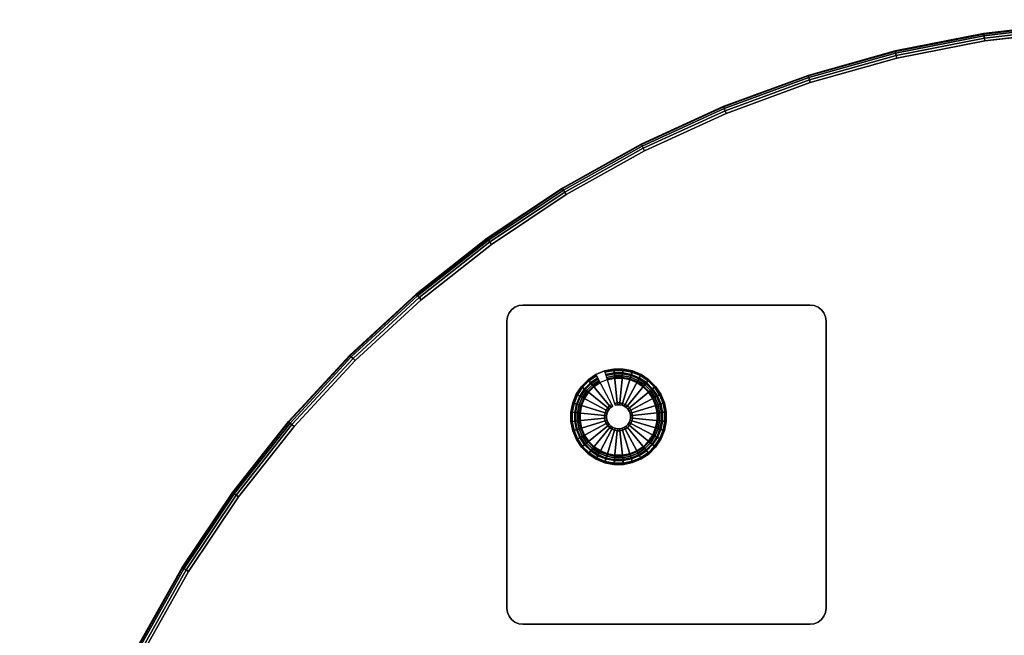
# Model space of a CAD drawing. Units: inches. Extents: x -30.3 to 29.7, y -26.9 to 21.1.
# Drawn here: x -30.2 to -14.8, y 11.5 to 21.1 of the extents above; entities that cross this region are included whole.
import ezdxf

# ---------------------------------------------------------------- set-up
doc = ezdxf.new("R2010")
doc.units = ezdxf.units.IN
doc.header["$MEASUREMENT"] = 0
for name, color, linetype in [('A-FURN-3-TABLE-LEG-GLIDE', 253, 'Continuous'), ('A-FURN-3-TABLE-LEG-MAIN', 253, 'Continuous'), ('A-FURN-3-TABLE-LEG-MAIN-SUPPORT', 253, 'Continuous'), ('A-FURN-3-TABLE-LEG-TRIM', 251, 'Continuous'), ('A-FURN-3-TABLE-SURFACE-BOTTOM', 255, 'Continuous'), ('A-FURN-3-TABLE-SURFACE-EDGE', 255, 'Continuous'), ('A-FURN-3-TABLE-SURFACE-TOP-TFL_HPL', 255, 'Continuous')]:
    doc.layers.add(name, color=color, linetype=linetype)

msp = doc.modelspace()

# ---------------------------------------------------------------- linework, layer by layer
at = {"layer": 'A-FURN-3-TABLE-LEG-GLIDE'}
for points, invisible_edges in [([(-20.581, 15.593), (-20.445, 15.537), (-21.543, 14.947), (-21.515, 15.091)], 10), ([(-20.725, 15.621), (-20.581, 15.593), (-21.515, 15.091), (-21.459, 15.227)], 10), ([(-20.872, 15.621), (-20.725, 15.621), (-21.459, 15.227), (-21.378, 15.349)], 10), ([(-21.016, 15.592), (-20.872, 15.621), (-21.378, 15.349), (-21.274, 15.453)], 10), ([(-21.152, 15.535), (-21.016, 15.592), (-21.274, 15.453), (-21.152, 15.535)], 2), ([(-20.445, 15.537), (-20.322, 15.455), (-21.543, 14.8), (-21.543, 14.947)], 10), ([(-20.322, 15.455), (-20.218, 15.351), (-21.514, 14.655), (-21.543, 14.8)], 10), ([(-20.218, 15.351), (-20.136, 15.229), (-21.458, 14.52), (-21.514, 14.655)], 10), ([(-20.136, 15.229), (-20.08, 15.094), (-21.376, 14.398), (-21.458, 14.52)], 10), ([(-20.08, 15.094), (-20.051, 14.95), (-21.272, 14.294), (-21.376, 14.398)], 10), ([(-20.051, 14.95), (-20.05, 14.803), (-21.149, 14.212), (-21.272, 14.294)], 10), ([(-20.05, 14.803), (-20.079, 14.658), (-21.013, 14.156), (-21.149, 14.212)], 10), ([(-20.079, 14.658), (-20.135, 14.522), (-20.869, 14.128), (-21.013, 14.156)], 10), ([(-20.135, 14.522), (-20.216, 14.4), (-20.722, 14.128), (-20.869, 14.128)], 10), ([(-20.216, 14.4), (-20.32, 14.296), (-20.578, 14.157), (-20.722, 14.128)], 10), ([(-20.32, 14.296), (-20.442, 14.214), (-20.442, 14.214), (-20.578, 14.157)], 8)]:
    msp.add_3dface(points, dxfattribs=dict(at, invisible_edges=invisible_edges))
at = {"layer": 'A-FURN-3-TABLE-LEG-MAIN-SUPPORT'}
for points, invisible_edges in [([(-22.513, 16.5, 13.007), (-17.58, 16.5, 13.007), (-17.62, 16.551, 13.007), (-22.474, 16.551, 13.007)], 5), ([(-17.62, 16.551, 12.872), (-17.58, 16.5, 12.872), (-22.513, 16.5, 12.872), (-22.474, 16.551, 12.872)], 10), ([(-22.474, 16.551, 13.007), (-17.62, 16.551, 13.007), (-17.672, 16.591, 13.007), (-22.422, 16.591, 13.007)], 5), ([(-17.672, 16.591, 12.872), (-17.62, 16.551, 12.872), (-22.474, 16.551, 12.872), (-22.422, 16.591, 12.872)], 10), ([(-22.422, 16.591, 13.007), (-17.672, 16.591, 13.007), (-17.732, 16.616, 13.007), (-22.362, 16.616, 13.007)], 5), ([(-17.732, 16.616, 12.872), (-17.672, 16.591, 12.872), (-22.422, 16.591, 12.872), (-22.362, 16.616, 12.872)], 10), ([(-22.362, 16.616, 13.007), (-17.732, 16.616, 13.007), (-17.797, 16.625, 13.007), (-22.297, 16.625, 13.007)], 1), ([(-17.797, 16.625, 12.872), (-17.732, 16.616, 12.872), (-22.362, 16.616, 12.872), (-22.297, 16.625, 12.872)], 2), ([(-22.547, 16.375, 13.007), (-17.547, 16.375, 13.007), (-17.555, 16.439, 13.007), (-22.538, 16.439, 13.007)], 5), ([(-17.555, 16.439, 12.872), (-17.547, 16.375, 12.872), (-22.547, 16.375, 12.872), (-22.538, 16.439, 12.872)], 10), ([(-17.547, 11.875, 13.007), (-17.547, 16.375, 13.007), (-22.547, 16.375, 13.007), (-22.547, 11.875, 13.007)], 10), ([(-22.547, 16.375, 12.872), (-17.547, 16.375, 12.872), (-17.547, 11.875, 12.872), (-22.547, 11.875, 12.872)], 5), ([(-22.538, 16.439, 13.007), (-17.555, 16.439, 13.007), (-17.58, 16.5, 13.007), (-22.513, 16.5, 13.007)], 5), ([(-17.58, 16.5, 12.872), (-17.555, 16.439, 12.872), (-22.538, 16.439, 12.872), (-22.513, 16.5, 12.872)], 10), ([(-17.547, 11.875, 13.007), (-22.547, 11.875, 13.007), (-22.538, 11.81, 13.007), (-17.555, 11.81, 13.007)], 5), ([(-22.538, 11.81, 12.872), (-22.547, 11.875, 12.872), (-17.547, 11.875, 12.872), (-17.555, 11.81, 12.872)], 10), ([(-17.555, 11.81, 13.007), (-22.538, 11.81, 13.007), (-22.513, 11.75, 13.007), (-17.58, 11.75, 13.007)], 5), ([(-22.513, 11.75, 12.872), (-22.538, 11.81, 12.872), (-17.555, 11.81, 12.872), (-17.58, 11.75, 12.872)], 10), ([(-17.58, 11.75, 13.007), (-22.513, 11.75, 13.007), (-22.474, 11.698, 13.007), (-17.62, 11.698, 13.007)], 5), ([(-22.474, 11.698, 12.872), (-22.513, 11.75, 12.872), (-17.58, 11.75, 12.872), (-17.62, 11.698, 12.872)], 10), ([(-17.62, 11.698, 13.007), (-22.474, 11.698, 13.007), (-22.422, 11.658, 13.007), (-17.672, 11.658, 13.007)], 5), ([(-22.422, 11.658, 12.872), (-22.474, 11.698, 12.872), (-17.62, 11.698, 12.872), (-17.672, 11.658, 12.872)], 10), ([(-17.672, 11.658, 13.007), (-22.422, 11.658, 13.007), (-22.362, 11.633, 13.007), (-17.732, 11.633, 13.007)], 5), ([(-22.362, 11.633, 12.872), (-22.422, 11.658, 12.872), (-17.672, 11.658, 12.872), (-17.732, 11.633, 12.872)], 10), ([(-17.732, 11.633, 13.007), (-22.362, 11.633, 13.007), (-22.297, 11.625, 13.007), (-17.797, 11.625, 13.007)], 1), ([(-22.297, 11.625, 12.872), (-22.362, 11.633, 12.872), (-17.732, 11.633, 12.872), (-17.797, 11.625, 12.872)], 2)]:
    msp.add_3dface(points, dxfattribs=dict(at, invisible_edges=invisible_edges))
at = {"layer": 'A-FURN-3-TABLE-LEG-TRIM'}
for points, invisible_edges in [([(-21.378, 15.05, 0.438), (-21.401, 14.933, 0.438), (-20.512, 15.41, 0.438), (-20.622, 15.456, 0.438)], 10), ([(-21.333, 15.16, 0.438), (-21.378, 15.05, 0.438), (-20.622, 15.456, 0.438), (-20.739, 15.479, 0.438)], 10), ([(-21.267, 15.259, 0.438), (-21.333, 15.16, 0.438), (-20.739, 15.479, 0.438), (-20.858, 15.478, 0.438)], 10), ([(-21.183, 15.343, 0.438), (-21.267, 15.259, 0.438), (-20.858, 15.478, 0.438), (-20.974, 15.455, 0.438)], 10), ([(-21.084, 15.409, 0.438), (-21.183, 15.343, 0.438), (-20.974, 15.455, 0.438), (-21.084, 15.409, 0.438)], 2), ([(-21.401, 14.933, 0.438), (-21.401, 14.814, 0.438), (-20.413, 15.344, 0.438), (-20.512, 15.41, 0.438)], 10), ([(-21.401, 14.814, 0.438), (-21.377, 14.697, 0.438), (-20.329, 15.26, 0.438), (-20.413, 15.344, 0.438)], 10), ([(-21.377, 14.697, 0.438), (-21.332, 14.587, 0.438), (-20.262, 15.162, 0.438), (-20.329, 15.26, 0.438)], 10), ([(-21.332, 14.587, 0.438), (-21.265, 14.489, 0.438), (-20.217, 15.052, 0.438), (-20.262, 15.162, 0.438)], 10), ([(-21.265, 14.489, 0.438), (-21.181, 14.405, 0.438), (-20.193, 14.935, 0.438), (-20.217, 15.052, 0.438)], 10), ([(-21.181, 14.405, 0.438), (-21.082, 14.339, 0.438), (-20.193, 14.816, 0.438), (-20.193, 14.935, 0.438)], 10), ([(-21.082, 14.339, 0.438), (-20.972, 14.294, 0.438), (-20.216, 14.7, 0.438), (-20.193, 14.816, 0.438)], 10), ([(-20.972, 14.294, 0.438), (-20.855, 14.271, 0.438), (-20.261, 14.59, 0.438), (-20.216, 14.7, 0.438)], 10), ([(-20.855, 14.271, 0.438), (-20.736, 14.271, 0.438), (-20.327, 14.491, 0.438), (-20.261, 14.59, 0.438)], 10), ([(-20.736, 14.271, 0.438), (-20.62, 14.294, 0.438), (-20.411, 14.406, 0.438), (-20.327, 14.491, 0.438)], 10), ([(-20.62, 14.294, 0.438), (-20.51, 14.34, 0.438), (-20.51, 14.34, 0.438), (-20.411, 14.406, 0.438)], 8)]:
    msp.add_3dface(points, dxfattribs=dict(at, invisible_edges=invisible_edges))
at = {"layer": 'A-FURN-3-TABLE-SURFACE-BOTTOM', "invisible_edges": 5}
for points in [[(-13.664, 20.923, 13.007), (-22.8, -11.379, 13.007), (-23.904, -10.509, 13.007), (-15.06, 20.761, 13.007)], [(-22.8, -11.379, 13.007), (-13.664, 20.923, 13.007), (-12.259, 20.975, 13.007), (-21.631, -12.159, 13.007)], [(-10.855, 20.917, 13.007), (-20.404, -12.845, 13.007), (-21.631, -12.159, 13.007), (-12.259, 20.975, 13.007)], [(-20.404, -12.845, 13.007), (-10.855, 20.917, 13.007), (-9.459, 20.749, 13.007), (-19.127, -13.433, 13.007)], [(-24.937, -9.556, 13.007), (-16.439, 20.489, 13.007), (-15.06, 20.761, 13.007), (-23.904, -10.509, 13.007)], [(-8.082, 20.471, 13.007), (-17.808, -13.918, 13.007), (-19.127, -13.433, 13.007), (-9.459, 20.749, 13.007)], [(-16.439, 20.489, 13.007), (-24.937, -9.556, 13.007), (-25.891, -8.524, 13.007), (-17.793, 20.11, 13.007)], [(-17.808, -13.918, 13.007), (-8.082, 20.471, 13.007), (-6.73, 20.087, 13.007), (-16.455, -14.298, 13.007)], [(-26.762, -7.42, 13.007), (-19.112, 19.626, 13.007), (-17.793, 20.11, 13.007), (-25.891, -8.524, 13.007)], [(-5.412, 19.597, 13.007), (-15.076, -14.571, 13.007), (-16.455, -14.298, 13.007), (-6.73, 20.087, 13.007)], [(-19.112, 19.626, 13.007), (-26.762, -7.42, 13.007), (-27.543, -6.252, 13.007), (-20.39, 19.039, 13.007)], [(-15.076, -14.571, 13.007), (-5.412, 19.597, 13.007), (-4.137, 19.005, 13.007), (-13.68, -14.735, 13.007)], [(-28.23, -5.026, 13.007), (-21.617, 18.354, 13.007), (-20.39, 19.039, 13.007), (-27.543, -6.252, 13.007)], [(-21.617, 18.354, 13.007), (-28.23, -5.026, 13.007), (-28.818, -3.749, 13.007), (-22.787, 17.575, 13.007)], [(-29.304, -2.43, 13.007), (-23.892, 16.707, 13.007), (-22.787, 17.575, 13.007), (-28.818, -3.749, 13.007)], [(-23.892, 16.707, 13.007), (-29.304, -2.43, 13.007), (-29.686, -1.078, 13.007), (-24.925, 15.754, 13.007)], [(-29.96, 0.301, 13.007), (-25.881, 14.723, 13.007), (-24.925, 15.754, 13.007), (-29.686, -1.078, 13.007)], [(-25.881, 14.723, 13.007), (-29.96, 0.301, 13.007), (-30.124, 1.697, 13.007), (-26.752, 13.62, 13.007)], [(-30.179, 3.101, 13.007), (-27.534, 12.452, 13.007), (-26.752, 13.62, 13.007), (-30.124, 1.697, 13.007)], [(-27.534, 12.452, 13.007), (-30.179, 3.101, 13.007), (-30.123, 4.506, 13.007), (-28.222, 11.227, 13.007)]]:
    msp.add_3dface(points, dxfattribs=at)
at = {"layer": 'A-FURN-3-TABLE-SURFACE-TOP-TFL_HPL', "invisible_edges": 10}
for points in [[(-23.904, -10.509, 13.757), (-22.8, -11.379, 13.757), (-13.664, 20.923, 13.757), (-15.06, 20.761, 13.757)], [(-12.259, 20.975, 13.757), (-13.664, 20.923, 13.757), (-22.8, -11.379, 13.757), (-21.631, -12.159, 13.757)], [(-21.631, -12.159, 13.757), (-20.404, -12.845, 13.757), (-10.855, 20.917, 13.757), (-12.259, 20.975, 13.757)], [(-9.459, 20.749, 13.757), (-10.855, 20.917, 13.757), (-20.404, -12.845, 13.757), (-19.127, -13.433, 13.757)], [(-15.06, 20.761, 13.757), (-16.439, 20.489, 13.757), (-24.937, -9.556, 13.757), (-23.904, -10.509, 13.757)], [(-19.127, -13.433, 13.757), (-17.808, -13.918, 13.757), (-8.082, 20.471, 13.757), (-9.459, 20.749, 13.757)], [(-25.891, -8.524, 13.757), (-24.937, -9.556, 13.757), (-16.439, 20.489, 13.757), (-17.793, 20.11, 13.757)], [(-6.73, 20.087, 13.757), (-8.082, 20.471, 13.757), (-17.808, -13.918, 13.757), (-16.455, -14.298, 13.757)], [(-17.793, 20.11, 13.757), (-19.112, 19.626, 13.757), (-26.762, -7.42, 13.757), (-25.891, -8.524, 13.757)], [(-16.455, -14.298, 13.757), (-15.076, -14.571, 13.757), (-5.412, 19.597, 13.757), (-6.73, 20.087, 13.757)], [(-27.543, -6.252, 13.757), (-26.762, -7.42, 13.757), (-19.112, 19.626, 13.757), (-20.39, 19.039, 13.757)], [(-4.137, 19.005, 13.757), (-5.412, 19.597, 13.757), (-15.076, -14.571, 13.757), (-13.68, -14.735, 13.757)], [(-20.39, 19.039, 13.757), (-21.617, 18.354, 13.757), (-28.23, -5.026, 13.757), (-27.543, -6.252, 13.757)], [(-28.818, -3.749, 13.757), (-28.23, -5.026, 13.757), (-21.617, 18.354, 13.757), (-22.787, 17.575, 13.757)], [(-22.787, 17.575, 13.757), (-23.892, 16.707, 13.757), (-29.304, -2.43, 13.757), (-28.818, -3.749, 13.757)], [(-29.686, -1.078, 13.757), (-29.304, -2.43, 13.757), (-23.892, 16.707, 13.757), (-24.925, 15.754, 13.757)], [(-24.925, 15.754, 13.757), (-25.881, 14.723, 13.757), (-29.96, 0.301, 13.757), (-29.686, -1.078, 13.757)], [(-30.124, 1.697, 13.757), (-29.96, 0.301, 13.757), (-25.881, 14.723, 13.757), (-26.752, 13.62, 13.757)], [(-26.752, 13.62, 13.757), (-27.534, 12.452, 13.757), (-30.179, 3.101, 13.757), (-30.124, 1.697, 13.757)], [(-30.123, 4.506, 13.757), (-30.179, 3.101, 13.757), (-27.534, 12.452, 13.757), (-28.222, 11.227, 13.757)]]:
    msp.add_3dface(points, dxfattribs=at)

# ---------------------------------------------------------------- meshes
at = {"layer": 'A-FURN-3-TABLE-LEG-GLIDE'}
mesh = msp.add_polymesh((32, 5), dxfattribs=dict(at, m_close=True))
for k, corner in enumerate([(-20.886, 15.041, 1.625), (-20.886, 15.041, 0.247), (-20.901, 15.068, 0.247), (-21.152, 15.535, 0.063), (-21.152, 15.535), (-20.917, 15.02, 1.625), (-20.917, 15.02, 0.247), (-20.937, 15.044, 0.247), (-21.274, 15.453, 0.063), (-21.274, 15.453), (-20.943, 14.994, 1.625), (-20.943, 14.994, 0.247), (-20.967, 15.013, 0.247), (-21.378, 15.349, 0.063), (-21.378, 15.349), (-20.963, 14.963, 1.625), (-20.963, 14.963, 0.247), (-20.991, 14.978, 0.247), (-21.459, 15.227, 0.063), (-21.459, 15.227), (-20.977, 14.929, 1.625), (-20.977, 14.929, 0.247), (-21.007, 14.938, 0.247), (-21.515, 15.091, 0.063), (-21.515, 15.091), (-20.985, 14.893, 1.625), (-20.985, 14.893, 0.247), (-21.015, 14.896, 0.247), (-21.543, 14.947, 0.063), (-21.543, 14.947), (-20.985, 14.856, 1.625), (-20.985, 14.856, 0.247), (-21.015, 14.853, 0.247), (-21.543, 14.8, 0.063), (-21.543, 14.8), (-20.977, 14.819, 1.625), (-20.977, 14.819, 0.247), (-21.007, 14.81, 0.247), (-21.514, 14.655, 0.063), (-21.514, 14.655), (-20.963, 14.785, 1.625), (-20.963, 14.785, 0.247), (-20.99, 14.771, 0.247), (-21.458, 14.52, 0.063), (-21.458, 14.52), (-20.942, 14.755, 1.625), (-20.942, 14.755, 0.247), (-20.966, 14.735, 0.247), (-21.376, 14.398, 0.063), (-21.376, 14.398), (-20.916, 14.729, 1.625), (-20.916, 14.729, 0.247), (-20.936, 14.705, 0.247), (-21.272, 14.294, 0.063), (-21.272, 14.294), (-20.885, 14.708, 1.625), (-20.885, 14.708, 0.247), (-20.9, 14.681, 0.247), (-21.149, 14.212, 0.063), (-21.149, 14.212), (-20.851, 14.694, 1.625), (-20.851, 14.694, 0.247), (-20.86, 14.664, 0.247), (-21.013, 14.156, 0.063), (-21.013, 14.156), (-20.815, 14.687, 1.625), (-20.815, 14.687, 0.247), (-20.818, 14.656, 0.247), (-20.869, 14.128, 0.063), (-20.869, 14.128), (-20.778, 14.687, 1.625), (-20.778, 14.687, 0.247), (-20.775, 14.656, 0.247), (-20.722, 14.128, 0.063), (-20.722, 14.128), (-20.742, 14.694, 1.625), (-20.742, 14.694, 0.247), (-20.733, 14.665, 0.247), (-20.578, 14.157, 0.063), (-20.578, 14.157), (-20.708, 14.708, 1.625), (-20.708, 14.708, 0.247), (-20.693, 14.681, 0.247), (-20.442, 14.214, 0.063), (-20.442, 14.214), (-20.677, 14.729, 1.625), (-20.677, 14.729, 0.247), (-20.657, 14.705, 0.247), (-20.32, 14.296, 0.063), (-20.32, 14.296), (-20.651, 14.755, 1.625), (-20.651, 14.755, 0.247), (-20.627, 14.736, 0.247), (-20.216, 14.4, 0.063), (-20.216, 14.4), (-20.631, 14.786, 1.625), (-20.631, 14.786, 0.247), (-20.603, 14.771, 0.247), (-20.135, 14.522, 0.063), (-20.135, 14.522), (-20.616, 14.82, 1.625), (-20.616, 14.82, 0.247), (-20.587, 14.811, 0.247), (-20.079, 14.658, 0.063), (-20.079, 14.658), (-20.609, 14.856, 1.625), (-20.609, 14.856, 0.247), (-20.578, 14.853, 0.247), (-20.05, 14.803, 0.063), (-20.05, 14.803), (-20.609, 14.893, 1.625), (-20.609, 14.893, 0.247), (-20.579, 14.897, 0.247), (-20.051, 14.95, 0.063), (-20.051, 14.95), (-20.617, 14.93, 1.625), (-20.617, 14.93, 0.247), (-20.587, 14.939, 0.247), (-20.08, 15.094, 0.063), (-20.08, 15.094), (-20.631, 14.964, 1.625), (-20.631, 14.964, 0.247), (-20.604, 14.978, 0.247), (-20.136, 15.229, 0.063), (-20.136, 15.229), (-20.651, 14.994, 1.625), (-20.651, 14.994, 0.247), (-20.628, 15.014, 0.247), (-20.218, 15.351, 0.063), (-20.218, 15.351), (-20.678, 15.021, 1.625), (-20.678, 15.021, 0.247), (-20.658, 15.045, 0.247), (-20.322, 15.455, 0.063), (-20.322, 15.455), (-20.708, 15.041, 1.625), (-20.708, 15.041, 0.247), (-20.694, 15.068, 0.247), (-20.445, 15.537, 0.063), (-20.445, 15.537), (-20.743, 15.055, 1.625), (-20.743, 15.055, 0.247), (-20.734, 15.085, 0.247), (-20.581, 15.593, 0.063), (-20.581, 15.593), (-20.779, 15.062, 1.625), (-20.779, 15.062, 0.247), (-20.776, 15.093, 0.247), (-20.725, 15.621, 0.063), (-20.725, 15.621), (-20.816, 15.062, 1.625), (-20.816, 15.062, 0.247), (-20.819, 15.093, 0.247), (-20.872, 15.621, 0.063), (-20.872, 15.621), (-20.852, 15.055, 1.625), (-20.852, 15.055, 0.247), (-20.861, 15.084, 0.247), (-21.016, 15.592, 0.063), (-21.016, 15.592)]):
    mesh.set_mesh_vertex(divmod(k, 5), corner)
at = {"layer": 'A-FURN-3-TABLE-LEG-MAIN'}
mesh = msp.add_polymesh((2, 32), dxfattribs=dict(at, n_close=True))
for k, corner in enumerate([(-21.458, 14.52, 0.382), (-21.376, 14.398, 0.382), (-21.272, 14.294, 0.382), (-21.149, 14.212, 0.382), (-21.013, 14.156, 0.382), (-20.869, 14.128, 0.382), (-20.722, 14.128, 0.382), (-20.578, 14.157, 0.382), (-20.442, 14.214, 0.382), (-20.32, 14.296, 0.382), (-20.216, 14.4, 0.382), (-20.135, 14.522, 0.382), (-20.079, 14.658, 0.382), (-20.05, 14.803, 0.382), (-20.051, 14.95, 0.382), (-20.08, 15.094, 0.382), (-20.136, 15.229, 0.382), (-20.218, 15.351, 0.382), (-20.322, 15.455, 0.382), (-20.445, 15.537, 0.382), (-20.581, 15.593, 0.382), (-20.725, 15.621, 0.382), (-20.872, 15.621, 0.382), (-21.016, 15.592, 0.382), (-21.152, 15.535, 0.382), (-21.274, 15.453, 0.382), (-21.378, 15.349, 0.382), (-21.459, 15.227, 0.382), (-21.515, 15.091, 0.382), (-21.543, 14.947, 0.382), (-21.543, 14.8, 0.382), (-21.514, 14.655, 0.382), (-21.458, 14.52, 12.872), (-21.376, 14.398, 12.872), (-21.272, 14.294, 12.872), (-21.149, 14.212, 12.872), (-21.013, 14.156, 12.872), (-20.869, 14.128, 12.872), (-20.722, 14.128, 12.872), (-20.578, 14.157, 12.872), (-20.442, 14.214, 12.872), (-20.32, 14.296, 12.872), (-20.216, 14.4, 12.872), (-20.135, 14.522, 12.872), (-20.079, 14.658, 12.872), (-20.05, 14.803, 12.872), (-20.051, 14.95, 12.872), (-20.08, 15.094, 12.872), (-20.136, 15.229, 12.872), (-20.218, 15.351, 12.872), (-20.322, 15.455, 12.872), (-20.445, 15.537, 12.872), (-20.581, 15.593, 12.872), (-20.725, 15.621, 12.872), (-20.872, 15.621, 12.872), (-21.016, 15.592, 12.872), (-21.152, 15.535, 12.872), (-21.274, 15.453, 12.872), (-21.378, 15.349, 12.872), (-21.459, 15.227, 12.872), (-21.515, 15.091, 12.872), (-21.543, 14.947, 12.872), (-21.543, 14.8, 12.872), (-21.514, 14.655, 12.872)]):
    mesh.set_mesh_vertex(divmod(k, 32), corner)
at = {"layer": 'A-FURN-3-TABLE-LEG-MAIN-SUPPORT'}
mesh = msp.add_polymesh((2, 29), dxfattribs=at)
for k, corner in enumerate([(-17.547, 11.875, 13.007), (-17.555, 11.81, 13.007), (-17.58, 11.75, 13.007), (-17.62, 11.698, 13.007), (-17.672, 11.658, 13.007), (-17.732, 11.633, 13.007), (-17.797, 11.625, 13.007), (-22.297, 11.625, 13.007), (-22.362, 11.633, 13.007), (-22.422, 11.658, 13.007), (-22.474, 11.698, 13.007), (-22.513, 11.75, 13.007), (-22.538, 11.81, 13.007), (-22.547, 11.875, 13.007), (-22.547, 16.375, 13.007), (-22.538, 16.439, 13.007), (-22.513, 16.5, 13.007), (-22.474, 16.551, 13.007), (-22.422, 16.591, 13.007), (-22.362, 16.616, 13.007), (-22.297, 16.625, 13.007), (-17.797, 16.625, 13.007), (-17.732, 16.616, 13.007), (-17.672, 16.591, 13.007), (-17.62, 16.551, 13.007), (-17.58, 16.5, 13.007), (-17.555, 16.439, 13.007), (-17.547, 16.375, 13.007), (-17.547, 11.875, 13.007), (-17.547, 11.875, 12.872), (-17.555, 11.81, 12.872), (-17.58, 11.75, 12.872), (-17.62, 11.698, 12.872), (-17.672, 11.658, 12.872), (-17.732, 11.633, 12.872), (-17.797, 11.625, 12.872), (-22.297, 11.625, 12.872), (-22.362, 11.633, 12.872), (-22.422, 11.658, 12.872), (-22.474, 11.698, 12.872), (-22.513, 11.75, 12.872), (-22.538, 11.81, 12.872), (-22.547, 11.875, 12.872), (-22.547, 16.375, 12.872), (-22.538, 16.439, 12.872), (-22.513, 16.5, 12.872), (-22.474, 16.551, 12.872), (-22.422, 16.591, 12.872), (-22.362, 16.616, 12.872), (-22.297, 16.625, 12.872), (-17.797, 16.625, 12.872), (-17.732, 16.616, 12.872), (-17.672, 16.591, 12.872), (-17.62, 16.551, 12.872), (-17.58, 16.5, 12.872), (-17.555, 16.439, 12.872), (-17.547, 16.375, 12.872), (-17.547, 11.875, 12.872)]):
    mesh.set_mesh_vertex(divmod(k, 29), corner)
at = {"layer": 'A-FURN-3-TABLE-LEG-TRIM'}
mesh = msp.add_polymesh((32, 6), dxfattribs=dict(at, m_close=True))
for k, corner in enumerate([(-21.084, 15.409, 0.438), (-21.09, 15.42, 0.393), (-21.103, 15.444, 0.357), (-21.121, 15.478, 0.332), (-21.142, 15.517, 0.324), (-21.15, 15.532, 0.324), (-21.183, 15.343, 0.438), (-21.19, 15.352, 0.393), (-21.208, 15.373, 0.357), (-21.232, 15.403, 0.332), (-21.261, 15.438, 0.324), (-21.272, 15.451, 0.324), (-21.267, 15.259, 0.438), (-21.276, 15.266, 0.393), (-21.297, 15.283, 0.357), (-21.327, 15.308, 0.332), (-21.362, 15.336, 0.324), (-21.375, 15.347, 0.324), (-21.333, 15.16, 0.438), (-21.343, 15.165, 0.393), (-21.367, 15.178, 0.357), (-21.401, 15.196, 0.332), (-21.441, 15.217, 0.324), (-21.456, 15.225, 0.324), (-21.378, 15.05, 0.438), (-21.389, 15.053, 0.393), (-21.415, 15.061, 0.357), (-21.452, 15.072, 0.332), (-21.495, 15.085, 0.324), (-21.512, 15.09, 0.324), (-21.401, 14.933, 0.438), (-21.413, 14.934, 0.393), (-21.44, 14.937, 0.357), (-21.478, 14.94, 0.332), (-21.523, 14.945, 0.324), (-21.54, 14.946, 0.324), (-21.401, 14.814, 0.438), (-21.413, 14.813, 0.393), (-21.44, 14.81, 0.357), (-21.478, 14.806, 0.332), (-21.523, 14.802, 0.324), (-21.54, 14.8, 0.324), (-21.377, 14.697, 0.438), (-21.389, 14.694, 0.393), (-21.415, 14.686, 0.357), (-21.452, 14.675, 0.332), (-21.495, 14.661, 0.324), (-21.511, 14.656, 0.324), (-21.332, 14.587, 0.438), (-21.342, 14.582, 0.393), (-21.366, 14.569, 0.357), (-21.4, 14.551, 0.332), (-21.44, 14.529, 0.324), (-21.455, 14.521, 0.324), (-21.265, 14.489, 0.438), (-21.274, 14.481, 0.393), (-21.295, 14.464, 0.357), (-21.325, 14.439, 0.332), (-21.36, 14.411, 0.324), (-21.373, 14.4, 0.324), (-21.181, 14.405, 0.438), (-21.189, 14.395, 0.393), (-21.206, 14.374, 0.357), (-21.23, 14.344, 0.332), (-21.259, 14.31, 0.324), (-21.269, 14.297, 0.324), (-21.082, 14.339, 0.438), (-21.088, 14.328, 0.393), (-21.1, 14.304, 0.357), (-21.118, 14.27, 0.332), (-21.14, 14.231, 0.324), (-21.148, 14.216, 0.324), (-20.972, 14.294, 0.438), (-20.975, 14.282, 0.393), (-20.983, 14.256, 0.357), (-20.994, 14.219, 0.332), (-21.007, 14.176, 0.324), (-21.012, 14.16, 0.324), (-20.855, 14.271, 0.438), (-20.856, 14.259, 0.393), (-20.859, 14.232, 0.357), (-20.863, 14.193, 0.332), (-20.867, 14.148, 0.324), (-20.869, 14.132, 0.324), (-20.736, 14.271, 0.438), (-20.735, 14.259, 0.393), (-20.732, 14.232, 0.357), (-20.729, 14.193, 0.332), (-20.724, 14.149, 0.324), (-20.722, 14.132, 0.324), (-20.62, 14.294, 0.438), (-20.616, 14.283, 0.393), (-20.608, 14.257, 0.357), (-20.597, 14.22, 0.332), (-20.584, 14.177, 0.324), (-20.579, 14.161, 0.324), (-20.51, 14.34, 0.438), (-20.504, 14.329, 0.393), (-20.491, 14.306, 0.357), (-20.473, 14.271, 0.332), (-20.452, 14.232, 0.324), (-20.444, 14.217, 0.324), (-20.411, 14.406, 0.438), (-20.403, 14.397, 0.393), (-20.386, 14.376, 0.357), (-20.362, 14.346, 0.332), (-20.333, 14.312, 0.324), (-20.322, 14.298, 0.324), (-20.327, 14.491, 0.438), (-20.318, 14.483, 0.393), (-20.297, 14.466, 0.357), (-20.267, 14.441, 0.332), (-20.232, 14.413, 0.324), (-20.219, 14.402, 0.324), (-20.261, 14.59, 0.438), (-20.251, 14.584, 0.393), (-20.227, 14.571, 0.357), (-20.193, 14.553, 0.332), (-20.153, 14.532, 0.324), (-20.138, 14.524, 0.324), (-20.216, 14.7, 0.438), (-20.204, 14.696, 0.393), (-20.178, 14.688, 0.357), (-20.141, 14.677, 0.332), (-20.098, 14.664, 0.324), (-20.082, 14.659, 0.324), (-20.193, 14.816, 0.438), (-20.181, 14.815, 0.393), (-20.154, 14.813, 0.357), (-20.115, 14.809, 0.332), (-20.071, 14.804, 0.324), (-20.054, 14.803, 0.324), (-20.193, 14.935, 0.438), (-20.181, 14.936, 0.393), (-20.154, 14.939, 0.357), (-20.116, 14.943, 0.332), (-20.071, 14.947, 0.324), (-20.054, 14.949, 0.324), (-20.217, 15.052, 0.438), (-20.205, 15.055, 0.393), (-20.179, 15.063, 0.357), (-20.142, 15.075, 0.332), (-20.099, 15.088, 0.324), (-20.083, 15.093, 0.324), (-20.262, 15.162, 0.438), (-20.252, 15.167, 0.393), (-20.228, 15.18, 0.357), (-20.194, 15.198, 0.332), (-20.154, 15.22, 0.324), (-20.139, 15.228, 0.324), (-20.329, 15.26, 0.438), (-20.319, 15.268, 0.393), (-20.298, 15.285, 0.357), (-20.269, 15.31, 0.332), (-20.234, 15.338, 0.324), (-20.221, 15.349, 0.324), (-20.413, 15.344, 0.438), (-20.405, 15.354, 0.393), (-20.388, 15.375, 0.357), (-20.364, 15.405, 0.332), (-20.335, 15.439, 0.324), (-20.325, 15.453, 0.324), (-20.512, 15.41, 0.438), (-20.506, 15.421, 0.393), (-20.494, 15.445, 0.357), (-20.475, 15.479, 0.332), (-20.454, 15.519, 0.324), (-20.446, 15.534, 0.324), (-20.622, 15.456, 0.438), (-20.618, 15.467, 0.393), (-20.611, 15.493, 0.357), (-20.599, 15.53, 0.332), (-20.587, 15.573, 0.324), (-20.582, 15.589, 0.324), (-20.739, 15.479, 0.438), (-20.738, 15.49, 0.393), (-20.735, 15.517, 0.357), (-20.731, 15.556, 0.332), (-20.727, 15.601, 0.324), (-20.725, 15.618, 0.324), (-20.858, 15.478, 0.438), (-20.859, 15.49, 0.393), (-20.862, 15.517, 0.357), (-20.865, 15.556, 0.332), (-20.87, 15.6, 0.324), (-20.872, 15.617, 0.324), (-20.974, 15.455, 0.438), (-20.978, 15.466, 0.393), (-20.986, 15.492, 0.357), (-20.997, 15.529, 0.332), (-21.01, 15.572, 0.324), (-21.015, 15.588, 0.324)]):
    mesh.set_mesh_vertex(divmod(k, 6), corner)
mesh = msp.add_polymesh((8, 3), dxfattribs=at)
for k, corner in enumerate([(-20.14, 15.227, 0.372), (-20.139, 15.228, 0.367), (-20.139, 15.228, 0.324), (-20.222, 15.349, 0.372), (-20.221, 15.349, 0.367), (-20.221, 15.349, 0.324), (-20.325, 15.452, 0.372), (-20.325, 15.453, 0.367), (-20.325, 15.453, 0.324), (-20.447, 15.533, 0.372), (-20.446, 15.534, 0.367), (-20.446, 15.534, 0.324), (-20.582, 15.588, 0.372), (-20.582, 15.589, 0.367), (-20.582, 15.589, 0.324), (-20.725, 15.617, 0.372), (-20.725, 15.618, 0.367), (-20.725, 15.618, 0.324), (-20.871, 15.616, 0.372), (-20.872, 15.617, 0.367), (-20.872, 15.617, 0.324), (-21.015, 15.588, 0.372), (-21.015, 15.588, 0.367), (-21.015, 15.588, 0.324)]):
    mesh.set_mesh_vertex(divmod(k, 3), corner)
mesh = msp.add_polymesh((8, 9), dxfattribs=at)
for k, corner in enumerate([(-20.203, 15.194, 0.399), (-20.201, 15.195, 0.395), (-20.197, 15.197, 0.391), (-20.193, 15.199, 0.389), (-20.189, 15.201, 0.387), (-20.151, 15.222, 0.382), (-20.146, 15.224, 0.38), (-20.143, 15.226, 0.377), (-20.14, 15.227, 0.372), (-20.277, 15.303, 0.399), (-20.275, 15.305, 0.395), (-20.272, 15.307, 0.391), (-20.268, 15.31, 0.389), (-20.264, 15.313, 0.387), (-20.231, 15.341, 0.382), (-20.227, 15.344, 0.38), (-20.224, 15.347, 0.377), (-20.222, 15.349, 0.372), (-20.37, 15.397, 0.399), (-20.369, 15.399, 0.395), (-20.366, 15.402, 0.391), (-20.363, 15.405, 0.389), (-20.36, 15.409, 0.387), (-20.333, 15.442, 0.382), (-20.33, 15.446, 0.38), (-20.327, 15.45, 0.377), (-20.325, 15.452, 0.372), (-20.48, 15.47, 0.399), (-20.479, 15.472, 0.395), (-20.477, 15.475, 0.391), (-20.475, 15.479, 0.389), (-20.473, 15.484, 0.387), (-20.452, 15.522, 0.382), (-20.45, 15.527, 0.38), (-20.448, 15.53, 0.377), (-20.447, 15.533, 0.372), (-20.602, 15.52, 0.399), (-20.602, 15.523, 0.395), (-20.601, 15.526, 0.391), (-20.599, 15.531, 0.389), (-20.598, 15.535, 0.387), (-20.585, 15.577, 0.382), (-20.584, 15.582, 0.38), (-20.583, 15.586, 0.377), (-20.582, 15.588, 0.372), (-20.732, 15.546, 0.399), (-20.732, 15.548, 0.395), (-20.732, 15.552, 0.391), (-20.731, 15.557, 0.389), (-20.731, 15.562, 0.387), (-20.726, 15.605, 0.382), (-20.726, 15.61, 0.38), (-20.726, 15.614, 0.377), (-20.725, 15.617, 0.372), (-20.864, 15.545, 0.399), (-20.865, 15.548, 0.395), (-20.865, 15.552, 0.391), (-20.865, 15.556, 0.389), (-20.866, 15.561, 0.387), (-20.87, 15.604, 0.382), (-20.871, 15.609, 0.38), (-20.871, 15.614, 0.377), (-20.871, 15.616, 0.372), (-20.994, 15.519, 0.399), (-20.995, 15.522, 0.395), (-20.996, 15.525, 0.391), (-20.997, 15.53, 0.389), (-20.999, 15.535, 0.387), (-21.011, 15.576, 0.382), (-21.013, 15.581, 0.38), (-21.014, 15.585, 0.377), (-21.015, 15.588, 0.372)]):
    mesh.set_mesh_vertex(divmod(k, 9), corner)
mesh = msp.add_polymesh((9, 3), dxfattribs=at)
for k, corner in enumerate([(-21.15, 15.531, 0.372), (-21.15, 15.532, 0.367), (-21.15, 15.532, 0.324), (-21.271, 15.45, 0.372), (-21.272, 15.451, 0.367), (-21.272, 15.451, 0.324), (-21.374, 15.346, 0.372), (-21.375, 15.347, 0.367), (-21.375, 15.347, 0.324), (-21.455, 15.225, 0.372), (-21.456, 15.225, 0.367), (-21.456, 15.225, 0.324), (-21.511, 15.09, 0.372), (-21.512, 15.09, 0.367), (-21.512, 15.09, 0.324), (-21.539, 14.946, 0.372), (-21.54, 14.946, 0.367), (-21.54, 14.946, 0.324), (-21.539, 14.8, 0.372), (-21.54, 14.8, 0.367), (-21.54, 14.8, 0.324), (-21.51, 14.657, 0.372), (-21.511, 14.656, 0.367), (-21.511, 14.656, 0.324), (-21.454, 14.522, 0.372), (-21.455, 14.521, 0.367), (-21.455, 14.521, 0.324)]):
    mesh.set_mesh_vertex(divmod(k, 3), corner)
mesh = msp.add_polymesh((9, 9), dxfattribs=at)
for k, corner in enumerate([(-21.116, 15.469, 0.399), (-21.117, 15.471, 0.395), (-21.119, 15.474, 0.391), (-21.121, 15.478, 0.389), (-21.123, 15.483, 0.387), (-21.144, 15.521, 0.382), (-21.146, 15.525, 0.38), (-21.148, 15.529, 0.377), (-21.15, 15.531, 0.372), (-21.226, 15.395, 0.399), (-21.227, 15.397, 0.395), (-21.23, 15.4, 0.391), (-21.233, 15.403, 0.389), (-21.236, 15.407, 0.387), (-21.263, 15.441, 0.382), (-21.267, 15.445, 0.38), (-21.269, 15.448, 0.377), (-21.271, 15.45, 0.372), (-21.319, 15.301, 0.399), (-21.321, 15.303, 0.395), (-21.324, 15.305, 0.391), (-21.327, 15.308, 0.389), (-21.331, 15.311, 0.387), (-21.365, 15.339, 0.382), (-21.369, 15.342, 0.38), (-21.372, 15.345, 0.377), (-21.374, 15.346, 0.372), (-21.392, 15.191, 0.399), (-21.395, 15.192, 0.395), (-21.398, 15.194, 0.391), (-21.402, 15.196, 0.389), (-21.406, 15.199, 0.387), (-21.444, 15.219, 0.382), (-21.449, 15.221, 0.38), (-21.453, 15.223, 0.377), (-21.455, 15.225, 0.372), (-21.443, 15.069, 0.399), (-21.445, 15.07, 0.395), (-21.449, 15.071, 0.391), (-21.453, 15.072, 0.389), (-21.458, 15.074, 0.387), (-21.499, 15.086, 0.382), (-21.504, 15.088, 0.38), (-21.508, 15.089, 0.377), (-21.511, 15.09, 0.372), (-21.468, 14.939, 0.399), (-21.471, 14.94, 0.395), (-21.474, 14.94, 0.391), (-21.479, 14.94, 0.389), (-21.484, 14.941, 0.387), (-21.527, 14.945, 0.382), (-21.532, 14.946, 0.38), (-21.536, 14.946, 0.377), (-21.539, 14.946, 0.372), (-21.468, 14.807, 0.399), (-21.47, 14.807, 0.395), (-21.474, 14.807, 0.391), (-21.479, 14.806, 0.389), (-21.484, 14.806, 0.387), (-21.527, 14.801, 0.382), (-21.532, 14.801, 0.38), (-21.536, 14.8, 0.377), (-21.539, 14.8, 0.372), (-21.442, 14.678, 0.399), (-21.444, 14.677, 0.395), (-21.448, 14.676, 0.391), (-21.452, 14.674, 0.389), (-21.457, 14.673, 0.387), (-21.498, 14.66, 0.382), (-21.503, 14.659, 0.38), (-21.507, 14.658, 0.377), (-21.51, 14.657, 0.372), (-21.391, 14.556, 0.399), (-21.393, 14.554, 0.395), (-21.397, 14.553, 0.391), (-21.401, 14.55, 0.389), (-21.405, 14.548, 0.387), (-21.443, 14.528, 0.382), (-21.448, 14.525, 0.38), (-21.451, 14.523, 0.377), (-21.454, 14.522, 0.372)]):
    mesh.set_mesh_vertex(divmod(k, 9), corner)
mesh = msp.add_polymesh((9, 9), dxfattribs=at)
for k, corner in enumerate([(-20.478, 14.28, 0.399), (-20.477, 14.278, 0.395), (-20.475, 14.275, 0.391), (-20.473, 14.271, 0.389), (-20.47, 14.267, 0.387), (-20.45, 14.228, 0.382), (-20.448, 14.224, 0.38), (-20.446, 14.22, 0.377), (-20.444, 14.218, 0.372), (-20.368, 14.354, 0.399), (-20.366, 14.352, 0.395), (-20.364, 14.349, 0.391), (-20.361, 14.346, 0.389), (-20.358, 14.342, 0.387), (-20.331, 14.309, 0.382), (-20.327, 14.305, 0.38), (-20.325, 14.301, 0.377), (-20.323, 14.299, 0.372), (-20.275, 14.448, 0.399), (-20.273, 14.446, 0.395), (-20.27, 14.444, 0.391), (-20.266, 14.441, 0.389), (-20.263, 14.438, 0.387), (-20.229, 14.41, 0.382), (-20.225, 14.407, 0.38), (-20.222, 14.404, 0.377), (-20.22, 14.403, 0.372), (-20.202, 14.558, 0.399), (-20.199, 14.557, 0.395), (-20.196, 14.555, 0.391), (-20.192, 14.553, 0.389), (-20.188, 14.55, 0.387), (-20.149, 14.53, 0.382), (-20.145, 14.528, 0.38), (-20.141, 14.526, 0.377), (-20.139, 14.524, 0.372), (-20.151, 14.68, 0.399), (-20.149, 14.679, 0.395), (-20.145, 14.678, 0.391), (-20.141, 14.677, 0.389), (-20.136, 14.676, 0.387), (-20.095, 14.663, 0.382), (-20.09, 14.662, 0.38), (-20.086, 14.66, 0.377), (-20.083, 14.66, 0.372), (-20.126, 14.81, 0.399), (-20.123, 14.81, 0.395), (-20.119, 14.809, 0.391), (-20.115, 14.809, 0.389), (-20.11, 14.808, 0.387), (-20.067, 14.804, 0.382), (-20.062, 14.804, 0.38), (-20.058, 14.803, 0.377), (-20.055, 14.803, 0.372), (-20.126, 14.942, 0.399), (-20.123, 14.942, 0.395), (-20.12, 14.943, 0.391), (-20.115, 14.943, 0.389), (-20.11, 14.944, 0.387), (-20.067, 14.948, 0.382), (-20.062, 14.948, 0.38), (-20.058, 14.949, 0.377), (-20.055, 14.949, 0.372), (-20.152, 15.072, 0.399), (-20.15, 15.072, 0.395), (-20.146, 15.073, 0.391), (-20.142, 15.075, 0.389), (-20.137, 15.076, 0.387), (-20.095, 15.089, 0.382), (-20.091, 15.09, 0.38), (-20.087, 15.092, 0.377), (-20.084, 15.092, 0.372), (-20.203, 15.194, 0.399), (-20.201, 15.195, 0.395), (-20.197, 15.197, 0.391), (-20.193, 15.199, 0.389), (-20.189, 15.201, 0.387), (-20.151, 15.222, 0.382), (-20.146, 15.224, 0.38), (-20.143, 15.226, 0.377), (-20.14, 15.227, 0.372)]):
    mesh.set_mesh_vertex(divmod(k, 9), corner)
mesh = msp.add_polymesh((9, 3), dxfattribs=at)
for k, corner in enumerate([(-20.444, 14.218, 0.372), (-20.444, 14.217, 0.367), (-20.444, 14.217, 0.324), (-20.323, 14.299, 0.372), (-20.322, 14.298, 0.367), (-20.322, 14.298, 0.324), (-20.22, 14.403, 0.372), (-20.219, 14.402, 0.367), (-20.219, 14.402, 0.324), (-20.139, 14.524, 0.372), (-20.138, 14.524, 0.367), (-20.138, 14.524, 0.324), (-20.083, 14.66, 0.372), (-20.082, 14.659, 0.367), (-20.082, 14.659, 0.324), (-20.055, 14.803, 0.372), (-20.054, 14.803, 0.367), (-20.054, 14.803, 0.324), (-20.055, 14.949, 0.372), (-20.054, 14.949, 0.367), (-20.054, 14.949, 0.324), (-20.084, 15.092, 0.372), (-20.083, 15.093, 0.367), (-20.083, 15.093, 0.324), (-20.14, 15.227, 0.372), (-20.139, 15.228, 0.367), (-20.139, 15.228, 0.324)]):
    mesh.set_mesh_vertex(divmod(k, 3), corner)
mesh = msp.add_polymesh((9, 3), dxfattribs=at)
for k, corner in enumerate([(-21.454, 14.522, 0.372), (-21.455, 14.521, 0.367), (-21.455, 14.521, 0.324), (-21.372, 14.4, 0.372), (-21.373, 14.4, 0.367), (-21.373, 14.4, 0.324), (-21.269, 14.297, 0.372), (-21.269, 14.297, 0.367), (-21.269, 14.297, 0.324), (-21.147, 14.216, 0.372), (-21.148, 14.216, 0.367), (-21.148, 14.216, 0.324), (-21.012, 14.161, 0.372), (-21.012, 14.16, 0.367), (-21.012, 14.16, 0.324), (-20.869, 14.132, 0.372), (-20.869, 14.132, 0.367), (-20.869, 14.132, 0.324), (-20.722, 14.133, 0.372), (-20.722, 14.132, 0.367), (-20.722, 14.132, 0.324), (-20.579, 14.162, 0.372), (-20.579, 14.161, 0.367), (-20.579, 14.161, 0.324), (-20.444, 14.218, 0.372), (-20.444, 14.217, 0.367), (-20.444, 14.217, 0.324)]):
    mesh.set_mesh_vertex(divmod(k, 3), corner)
mesh = msp.add_polymesh((9, 9), dxfattribs=at)
for k, corner in enumerate([(-21.391, 14.556, 0.399), (-21.393, 14.554, 0.395), (-21.397, 14.553, 0.391), (-21.401, 14.55, 0.389), (-21.405, 14.548, 0.387), (-21.443, 14.528, 0.382), (-21.448, 14.525, 0.38), (-21.451, 14.523, 0.377), (-21.454, 14.522, 0.372), (-21.317, 14.446, 0.399), (-21.319, 14.444, 0.395), (-21.322, 14.442, 0.391), (-21.326, 14.439, 0.389), (-21.33, 14.436, 0.387), (-21.363, 14.408, 0.382), (-21.367, 14.405, 0.38), (-21.37, 14.402, 0.377), (-21.372, 14.4, 0.372), (-21.224, 14.352, 0.399), (-21.225, 14.35, 0.395), (-21.228, 14.348, 0.391), (-21.231, 14.344, 0.389), (-21.234, 14.34, 0.387), (-21.261, 14.307, 0.382), (-21.264, 14.303, 0.38), (-21.267, 14.299, 0.377), (-21.269, 14.297, 0.372), (-21.114, 14.279, 0.399), (-21.115, 14.277, 0.395), (-21.117, 14.274, 0.391), (-21.119, 14.27, 0.389), (-21.121, 14.265, 0.387), (-21.141, 14.227, 0.382), (-21.144, 14.223, 0.38), (-21.146, 14.219, 0.377), (-21.147, 14.216, 0.372), (-20.991, 14.229, 0.399), (-20.992, 14.226, 0.395), (-20.993, 14.223, 0.391), (-20.995, 14.219, 0.389), (-20.996, 14.214, 0.387), (-21.008, 14.172, 0.382), (-21.01, 14.167, 0.38), (-21.011, 14.163, 0.377), (-21.012, 14.161, 0.372), (-20.862, 14.203, 0.399), (-20.862, 14.201, 0.395), (-20.862, 14.197, 0.391), (-20.863, 14.193, 0.389), (-20.863, 14.188, 0.387), (-20.867, 14.145, 0.382), (-20.868, 14.139, 0.38), (-20.868, 14.135, 0.377), (-20.869, 14.132, 0.372), (-20.73, 14.204, 0.399), (-20.729, 14.201, 0.395), (-20.729, 14.197, 0.391), (-20.728, 14.193, 0.389), (-20.728, 14.188, 0.387), (-20.724, 14.145, 0.382), (-20.723, 14.14, 0.38), (-20.723, 14.136, 0.377), (-20.722, 14.133, 0.372), (-20.6, 14.23, 0.399), (-20.599, 14.227, 0.395), (-20.598, 14.224, 0.391), (-20.597, 14.219, 0.389), (-20.595, 14.215, 0.387), (-20.583, 14.173, 0.382), (-20.581, 14.168, 0.38), (-20.58, 14.164, 0.377), (-20.579, 14.162, 0.372), (-20.478, 14.28, 0.399), (-20.477, 14.278, 0.395), (-20.475, 14.275, 0.391), (-20.473, 14.271, 0.389), (-20.47, 14.267, 0.387), (-20.45, 14.228, 0.382), (-20.448, 14.224, 0.38), (-20.446, 14.22, 0.377), (-20.444, 14.218, 0.372)]):
    mesh.set_mesh_vertex(divmod(k, 9), corner)
at = {"layer": 'A-FURN-3-TABLE-SURFACE-EDGE'}
mesh = msp.add_polymesh((9, 9), dxfattribs=at)
for k, corner in enumerate([(-20.39, 19.039, 13.007), (-20.41, 19.08, 13.016), (-20.427, 19.114, 13.042), (-20.439, 19.137, 13.08), (-20.443, 19.145, 13.125), (-20.443, 19.145, 13.639), (-20.439, 19.137, 13.684), (-20.427, 19.114, 13.723), (-20.41, 19.08, 13.748), (-19.112, 19.626, 13.007), (-19.129, 19.667, 13.016), (-19.144, 19.703, 13.042), (-19.154, 19.727, 13.08), (-19.157, 19.735, 13.125), (-19.157, 19.735, 13.639), (-19.154, 19.727, 13.684), (-19.144, 19.703, 13.723), (-19.129, 19.667, 13.748), (-17.793, 20.11, 13.007), (-17.806, 20.153, 13.016), (-17.818, 20.189, 13.042), (-17.826, 20.214, 13.08), (-17.829, 20.222, 13.125), (-17.829, 20.222, 13.639), (-17.826, 20.214, 13.684), (-17.818, 20.189, 13.723), (-17.806, 20.153, 13.748), (-16.439, 20.489, 13.007), (-16.45, 20.533, 13.016), (-16.458, 20.57, 13.042), (-16.464, 20.595, 13.08), (-16.466, 20.604, 13.125), (-16.466, 20.604, 13.639), (-16.464, 20.595, 13.684), (-16.458, 20.57, 13.723), (-16.45, 20.533, 13.748), (-15.06, 20.761, 13.007), (-15.067, 20.805, 13.016), (-15.073, 20.843, 13.042), (-15.077, 20.868, 13.08), (-15.078, 20.877, 13.125), (-15.078, 20.877, 13.639), (-15.077, 20.868, 13.684), (-15.073, 20.843, 13.723), (-15.067, 20.805, 13.748), (-13.664, 20.923, 13.007), (-13.667, 20.968, 13.016), (-13.67, 21.006, 13.042), (-13.672, 21.032, 13.08), (-13.673, 21.041, 13.125), (-13.673, 21.041, 13.639), (-13.672, 21.032, 13.684), (-13.67, 21.006, 13.723), (-13.667, 20.968, 13.748), (-12.259, 20.975, 13.007), (-12.259, 21.02, 13.016), (-12.259, 21.059, 13.042), (-12.259, 21.084, 13.08), (-12.259, 21.093, 13.125), (-12.259, 21.093, 13.639), (-12.259, 21.084, 13.684), (-12.259, 21.059, 13.723), (-12.259, 21.02, 13.748), (-10.855, 20.917, 13.007), (-10.851, 20.962, 13.016), (-10.848, 21, 13.042), (-10.846, 21.026, 13.08), (-10.845, 21.035, 13.125), (-10.845, 21.035, 13.639), (-10.846, 21.026, 13.684), (-10.848, 21, 13.723), (-10.851, 20.962, 13.748), (-9.459, 20.749, 13.007), (-9.452, 20.793, 13.016), (-9.446, 20.831, 13.042), (-9.442, 20.856, 13.08), (-9.441, 20.865, 13.125), (-9.441, 20.865, 13.639), (-9.442, 20.856, 13.684), (-9.446, 20.831, 13.723), (-9.452, 20.793, 13.748)]):
    mesh.set_mesh_vertex(divmod(k, 9), corner)
mesh = msp.add_polymesh((9, 2), dxfattribs=at)
for k, corner in enumerate([(-20.41, 19.08, 13.748), (-20.39, 19.039, 13.757), (-19.129, 19.667, 13.748), (-19.112, 19.626, 13.757), (-17.806, 20.153, 13.748), (-17.793, 20.11, 13.757), (-16.45, 20.533, 13.748), (-16.439, 20.489, 13.757), (-15.067, 20.805, 13.748), (-15.06, 20.761, 13.757), (-13.667, 20.968, 13.748), (-13.664, 20.923, 13.757), (-12.259, 21.02, 13.748), (-12.259, 20.975, 13.757), (-10.851, 20.962, 13.748), (-10.855, 20.917, 13.757), (-9.452, 20.793, 13.748), (-9.459, 20.749, 13.757)]):
    mesh.set_mesh_vertex(divmod(k, 2), corner)
mesh = msp.add_polymesh((9, 9), dxfattribs=at)
for k, corner in enumerate([(-28.222, 11.227, 13.007), (-28.262, 11.247, 13.016), (-28.297, 11.265, 13.042), (-28.319, 11.276, 13.08), (-28.327, 11.28, 13.125), (-28.327, 11.28, 13.639), (-28.319, 11.276, 13.684), (-28.297, 11.265, 13.723), (-28.262, 11.247, 13.748), (-27.534, 12.452, 13.007), (-27.573, 12.476, 13.016), (-27.605, 12.496, 13.042), (-27.627, 12.509, 13.08), (-27.635, 12.514, 13.125), (-27.635, 12.514, 13.639), (-27.627, 12.509, 13.684), (-27.605, 12.496, 13.723), (-27.573, 12.476, 13.748), (-26.752, 13.62, 13.007), (-26.789, 13.647, 13.016), (-26.82, 13.669, 13.042), (-26.84, 13.684, 13.08), (-26.847, 13.69, 13.125), (-26.847, 13.69, 13.639), (-26.84, 13.684, 13.684), (-26.82, 13.669, 13.723), (-26.789, 13.647, 13.748), (-25.881, 14.723, 13.007), (-25.915, 14.752, 13.016), (-25.944, 14.777, 13.042), (-25.963, 14.794, 13.08), (-25.97, 14.8, 13.125), (-25.97, 14.8, 13.639), (-25.963, 14.794, 13.684), (-25.944, 14.777, 13.723), (-25.915, 14.752, 13.748), (-24.925, 15.754, 13.007), (-24.957, 15.786, 13.016), (-24.984, 15.813, 13.042), (-25.002, 15.831, 13.08), (-25.009, 15.838, 13.125), (-25.009, 15.838, 13.639), (-25.002, 15.831, 13.684), (-24.984, 15.813, 13.723), (-24.957, 15.786, 13.748), (-23.892, 16.707, 13.007), (-23.921, 16.741, 13.016), (-23.946, 16.77, 13.042), (-23.963, 16.79, 13.08), (-23.968, 16.797, 13.125), (-23.968, 16.797, 13.639), (-23.963, 16.79, 13.684), (-23.946, 16.77, 13.723), (-23.921, 16.741, 13.748), (-22.787, 17.575, 13.007), (-22.813, 17.612, 13.016), (-22.836, 17.643, 13.042), (-22.851, 17.664, 13.08), (-22.856, 17.671, 13.125), (-22.856, 17.671, 13.639), (-22.851, 17.664, 13.684), (-22.836, 17.643, 13.723), (-22.813, 17.612, 13.748), (-21.617, 18.354, 13.007), (-21.64, 18.393, 13.016), (-21.66, 18.426, 13.042), (-21.674, 18.448, 13.08), (-21.678, 18.455, 13.125), (-21.678, 18.455, 13.639), (-21.674, 18.448, 13.684), (-21.66, 18.426, 13.723), (-21.64, 18.393, 13.748), (-20.39, 19.039, 13.007), (-20.41, 19.08, 13.016), (-20.427, 19.114, 13.042), (-20.439, 19.137, 13.08), (-20.443, 19.145, 13.125), (-20.443, 19.145, 13.639), (-20.439, 19.137, 13.684), (-20.427, 19.114, 13.723), (-20.41, 19.08, 13.748)]):
    mesh.set_mesh_vertex(divmod(k, 9), corner)
mesh = msp.add_polymesh((9, 2), dxfattribs=at)
for k, corner in enumerate([(-28.262, 11.247, 13.748), (-28.222, 11.227, 13.757), (-27.573, 12.476, 13.748), (-27.534, 12.452, 13.757), (-26.789, 13.647, 13.748), (-26.752, 13.62, 13.757), (-25.915, 14.752, 13.748), (-25.881, 14.723, 13.757), (-24.957, 15.786, 13.748), (-24.925, 15.754, 13.757), (-23.921, 16.741, 13.748), (-23.892, 16.707, 13.757), (-22.813, 17.612, 13.748), (-22.787, 17.575, 13.757), (-21.64, 18.393, 13.748), (-21.617, 18.354, 13.757), (-20.41, 19.08, 13.748), (-20.39, 19.039, 13.757)]):
    mesh.set_mesh_vertex(divmod(k, 2), corner)

doc.saveas('drawing.dxf')
